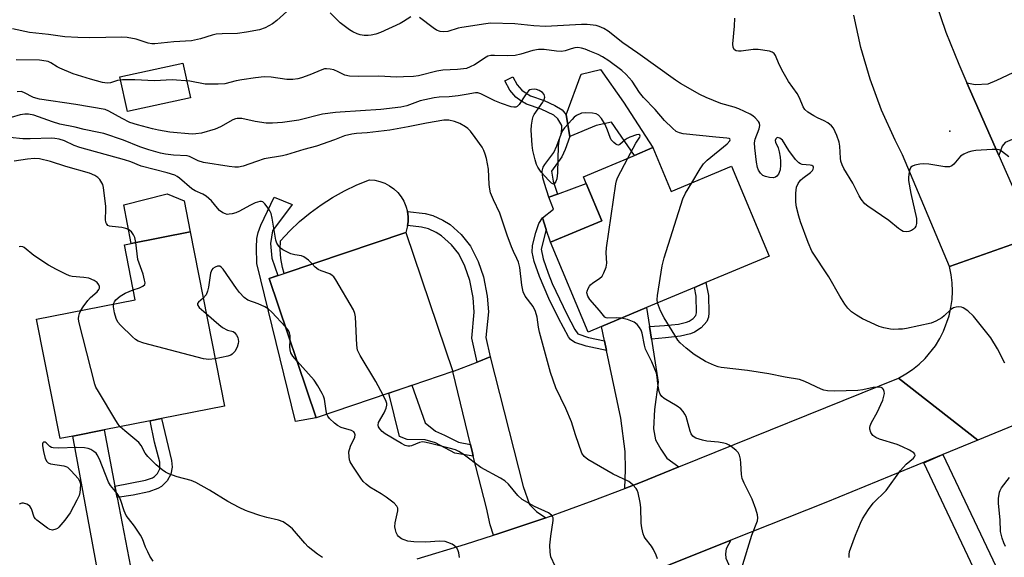
# Model space of a CAD drawing. Units: inches. Extents: x 1273760 to 1279760, y 481453 to 485454.
# Drawn here: x 1274075 to 1274359, y 482073 to 482228 of the extents above; entities that cross this region are included whole.
import ezdxf

# ---------------------------------------------------------------- set-up
doc = ezdxf.new("R2010")
doc.units = ezdxf.units.IN
doc.header["$MEASUREMENT"] = 0
for name, color, linetype in [('BLDG-Footprint', 5, 'Continuous'), ('CNTRL-Horizontal and Vertical Point', 7, 'Continuous'), ('CULTRL-Pad', 6, 'Continuous'), ('TRANS-Driveway', 251, 'Continuous'), ('TRANS-Non Street Sidewalk', 7, 'Continuous'), ('TRANS-Road', 130, 'Continuous'), ('Undefined', 1, 'Continuous')]:
    doc.layers.add(name, color=color, linetype=linetype)

msp = doc.modelspace()

# ---------------------------------------------------------------- linework, layer by layer
at = {"layer": 'BLDG-Footprint'}
for points, elevation in [([(1274257.27, 482191.35), (1274262.58, 482178.71), (1274279.93, 482186), (1274290.82, 482160.06), (1274272.6, 482152.41), (1274269.25, 482151), (1274255.47, 482145.21), (1274242.48, 482139.76), (1274238.57, 482138.12), (1274227.69, 482164.03), (1274242.54, 482170.26), (1274238.04, 482180.98), (1274237.22, 482182.93), (1274251.94, 482189.11)], 288.87), ([(1274089.87, 482108.12), (1274086.22, 482107.4), (1274079.45, 482141.87), (1274107.91, 482147.46), (1274104.79, 482163.34), (1274106.78, 482163.73), (1274123.75, 482167.07), (1274133.64, 482116.71), (1274115.46, 482113.14), (1274112.18, 482112.5), (1274098.9, 482109.89)], 280.81), ([(1274181.06, 482120.49), (1274160.11, 482113.42), (1274146.56, 482153.58), (1274150.91, 482155.05), (1274185.99, 482166.89), (1274199.54, 482126.73), (1274187.76, 482122.75)], 283.38)]:
    msp.add_lwpolyline(points, close=True, dxfattribs=dict(at, elevation=elevation))
at = {"layer": 'CNTRL-Horizontal and Vertical Point'}
msp.add_point((1274342.95, 482196.11, 295), dxfattribs=at)
at = {"layer": 'CULTRL-Pad'}
for points in [[(1274123.84, 482205.68), (1274105.69, 482201.74), (1274103.5, 482211.79), (1274121.66, 482215.74)], [(1274248.8, 482204.49), (1274257.27, 482191.35), (1274251.94, 482189.11), (1274245.38, 482198.71), (1274240.89, 482197.75), (1274233.33, 482194.56), (1274232.29, 482200.84), (1274236.59, 482212.57), (1274242.2, 482213.85)], [(1274185.99, 482166.89), (1274150.9, 482155.05), (1274150.42, 482156.8), (1274149.97, 482159.33), (1274149.76, 482161.91), (1274149.79, 482164.48), (1274152.49, 482167.34), (1274155.35, 482170.03), (1274158.38, 482172.54), (1274161.55, 482174.85), (1274164.86, 482176.97), (1274168.29, 482178.88), (1274171.83, 482180.58), (1274175.47, 482182.07), (1274177.01, 482181.94), (1274178.51, 482181.6), (1274179.95, 482181.07), (1274181.31, 482180.34), (1274182.56, 482179.44), (1274183.67, 482178.38), (1274184.63, 482177.18), (1274185.42, 482175.86), (1274186.02, 482174.44), (1274186.43, 482172.96), (1274186.63, 482171.43), (1274186.62, 482169.9), (1274186.48, 482168.9), (1274186.41, 482168.37)], [(1274242.54, 482170.26), (1274227.69, 482164.03), (1274226.5, 482167.7), (1274225.41, 482171.07), (1274228.6, 482173.6), (1274227.21, 482177.04), (1274229.74, 482177.96), (1274238.04, 482180.98)], [(1274123.75, 482167.07), (1274106.78, 482163.73), (1274104.6, 482174.82), (1274117.09, 482178), (1274122, 482175.98)]]:
    msp.add_lwpolyline(points, close=True, dxfattribs=at)
at = {"layer": 'TRANS-Driveway'}
for points in [[(1274398.1, 482209.6), (1274395.24, 482208.38), (1274358.97, 482192.82), (1274358.06, 482191.73), (1274357.13, 482189.07), (1274347.89, 482210.09), (1274350.26, 482209.61), (1274353.98, 482209.78), (1274356.56, 482210.86), (1274372.44, 482218.33), (1274375.85, 482219.93), (1274393.42, 482228.18), (1274400.84, 482210.76)], [(1274256.3, 482139.77), (1274256.87, 482136.05), (1274258.78, 482123.63), (1274257.72, 482115.77), (1274257.48, 482110.2), (1274258.06, 482107.01), (1274259.53, 482104.34), (1274261.27, 482101.76), (1274264.79, 482099.24), (1274253.7, 482094.76), (1274249.17, 482093), (1274249.39, 482098.49), (1274249.32, 482103.7), (1274247.98, 482113.28), (1274243.93, 482132.78), (1274243.35, 482135.61), (1274242.48, 482139.76), (1274255.47, 482145.21)], [(1274226.36, 482084.53), (1274217.14, 482081.4), (1274212.52, 482079.87), (1274211.3, 482079.48), (1274210.31, 482082.54), (1274209.26, 482087.42), (1274205.45, 482102.34), (1274205.22, 482103.25), (1274204.62, 482105.72), (1274199.54, 482126.73), (1274206.55, 482129.48), (1274210.35, 482130.97), (1274219.87, 482093.54), (1274221.67, 482088.38), (1274223.67, 482086.34)], [(1274102.04, 482093.66), (1274102.68, 482090.36), (1274108.48, 482060.38), (1274109.71, 482056.86), (1274110.85, 482054.9), (1274103.63, 482053.64), (1274098.8, 482052.83), (1274099.19, 482055.63), (1274098.55, 482061.09), (1274089.87, 482108.12), (1274098.9, 482109.89)], [(1274292.58, 482040.88), (1274293.78, 482038.2), (1274298.89, 482026.8), (1274289.31, 482023.43), (1274290.89, 482018.92), (1274285.66, 482017.08), (1274282.93, 482016.12), (1274274.17, 482038.33), (1274265.47, 482065.75), (1274264.43, 482067.71), (1274263.38, 482068.96), (1274260.35, 482070.29), (1274279.78, 482078.05), (1274278.4, 482075.61), (1274278.2, 482074.11), (1274278.28, 482072.87)]]:
    msp.add_lwpolyline(points, close=True, dxfattribs=at)
at = {"layer": 'TRANS-Non Street Sidewalk'}
for points in [[(1274229.74, 482177.96), (1274227.21, 482177.04), (1274225.96, 482180.99), (1274225.55, 482182.62), (1274225.33, 482184.59), (1274225.61, 482185.76), (1274226.06, 482186.52), (1274228.66, 482189.97), (1274229.57, 482191.89), (1274230.77, 482195.22), (1274231.04, 482196.72), (1274230.96, 482197.71), (1274229.87, 482199.7), (1274228.71, 482200.69), (1274225, 482202.44), (1274220.78, 482203.92), (1274219.22, 482204.83), (1274217.69, 482205.96), (1274216.01, 482207.89), (1274214.53, 482210.62), (1274216.89, 482211.82), (1274218.16, 482209.43), (1274219.44, 482207.96), (1274220.67, 482207.04), (1274221.95, 482206.3), (1274225.92, 482204.92), (1274229.01, 482203.54), (1274231.13, 482202.21), (1274232.29, 482200.84), (1274233.33, 482194.56), (1274232, 482190.85), (1274230.96, 482188.66), (1274227.99, 482184.52), (1274228.51, 482181.71)], [(1274160.11, 482113.42), (1274154.11, 482112.28), (1274142.96, 482157.91), (1274142.89, 482162.55), (1274143.01, 482165.15), (1274143.36, 482166.86), (1274144.14, 482169), (1274147.96, 482177.1), (1274153.21, 482174.96), (1274147.5, 482167.36), (1274146.95, 482163.68), (1274147.32, 482159.46), (1274149.05, 482154.42), (1274146.56, 482153.58)], [(1274210.35, 482130.97), (1274206.55, 482129.48), (1274205.01, 482136.38), (1274205.75, 482143.85), (1274205.41, 482148.09), (1274204.5, 482153), (1274203.03, 482157.11), (1274201.24, 482160.68), (1274199.13, 482163.3), (1274196.31, 482165.9), (1274194.79, 482166.83), (1274192.51, 482167.93), (1274190.54, 482168.44), (1274186.48, 482168.9), (1274186.62, 482169.9), (1274186.63, 482171.43), (1274186.43, 482172.96), (1274191.58, 482172.36), (1274193.8, 482171.8), (1274196.67, 482170.43), (1274198.79, 482169.14), (1274201.96, 482166.24), (1274204.67, 482162.92), (1274206.88, 482158.45), (1274208.42, 482154.08), (1274209.45, 482148.49), (1274209.8, 482143.93), (1274209.1, 482136.56)], [(1274243.35, 482135.61), (1274243.93, 482132.78), (1274238.06, 482134.03), (1274234.73, 482135.11), (1274233.49, 482135.99), (1274232.9, 482136.79), (1274230.06, 482142.11), (1274227.28, 482147.83), (1274224.56, 482154.15), (1274223.02, 482158.53), (1274222.47, 482161.17), (1274222.55, 482163.12), (1274223.47, 482166.86), (1274224.36, 482169.48), (1274225.41, 482171.07), (1274226.5, 482167.7), (1274225.07, 482162.02), (1274225.57, 482159.23), (1274227.02, 482155.12), (1274228.23, 482152.19), (1274232.4, 482143.34), (1274234.76, 482138.88), (1274235.59, 482137.66), (1274238.68, 482136.6)], [(1274256.87, 482136.05), (1274256.3, 482139.77), (1274260.67, 482140.02), (1274264.63, 482140.43), (1274266.99, 482140.99), (1274267.74, 482141.28), (1274268.88, 482142.06), (1274269.68, 482142.94), (1274269.84, 482143.7), (1274269.74, 482148.45), (1274269.25, 482151), (1274272.6, 482152.41), (1274273.31, 482148.69), (1274273.42, 482143.64), (1274273.3, 482142.46), (1274272.84, 482141.19), (1274271.21, 482139.35), (1274269.32, 482138.06), (1274268.13, 482137.59), (1274265.24, 482136.91), (1274260.92, 482136.45)], [(1274204.62, 482105.72), (1274205.22, 482103.25), (1274205.45, 482102.34), (1274200.15, 482103.14), (1274194.51, 482106.15), (1274191.58, 482106.99), (1274186.41, 482107.15), (1274184.19, 482107.99), (1274181.06, 482120.49), (1274187.76, 482122.76), (1274191.53, 482111.96), (1274194.55, 482109.49), (1274197.11, 482108.4), (1274201.14, 482106.33)], [(1274102.68, 482090.36), (1274102.04, 482093.66), (1274110.89, 482095.37), (1274112.88, 482096.08), (1274113.5, 482096.43), (1274114.34, 482097.29), (1274115.03, 482098.68), (1274114.97, 482100.6), (1274113.51, 482106.37), (1274112.18, 482112.5), (1274115.46, 482113.14), (1274118.42, 482101.03), (1274118.53, 482099.11), (1274118.22, 482097.16), (1274117.12, 482095.21), (1274115.5, 482093.58), (1274114.39, 482092.96), (1274111.85, 482092.04), (1274107.32, 482091.06)]]:
    msp.add_lwpolyline(points, close=True, dxfattribs=at)
msp.add_polyline3d([(1274435.31, 481912.97, 0), (1274416.34, 481935.08, 0), (1274401.48, 481959.06, 0), (1274361.64, 482045.1, 0), (1274335.41, 482100.37, 0), (1274340.9, 482102.8, 0), (1274367.07, 482047.64, 0), (1274406.73, 481961.98, 0), (1274421.06, 481938.8, 0), (1274439.28, 481917.5, 0)], dxfattribs=at)
at = {"layer": 'TRANS-Road'}
for points in [[(1274338.64, 482234.11), (1274341.84, 482224.67), (1274345.55, 482215.42), (1274347.89, 482210.09), (1274357.13, 482189.07), (1274367.39, 482165.74), (1274342.83, 482157.03), (1274329.33, 482189.28), (1274327.16, 482193.51), (1274323.27, 482202.19), (1274319.98, 482211.12), (1274317.31, 482220.25), (1274315.28, 482229.54)], [(1274398.77, 482126.56), (1274351.04, 482106.96), (1274328.14, 482124.87), (1274330.23, 482126.03), (1274332.21, 482127.36), (1274334.07, 482128.85), (1274335.8, 482130.5), (1274338.81, 482134.2), (1274340.07, 482136.23), (1274341.15, 482138.36), (1274342.76, 482142.85), (1274343.28, 482145.18), (1274343.59, 482147.55), (1274343.7, 482149.94), (1274343.61, 482152.32), (1274343.32, 482154.69), (1274342.83, 482157.03), (1274367.39, 482165.74)], [(1274189.26, 482072.72), (1274203.25, 482076.9), (1274211.3, 482079.48), (1274212.52, 482079.87), (1274217.14, 482081.4), (1274226.36, 482084.53), (1274240.08, 482089.5), (1274249.17, 482093), (1274253.7, 482094.76), (1274264.79, 482099.24), (1274328.14, 482124.87), (1274351.04, 482106.96), (1274340.9, 482102.8), (1274307.14, 482088.97), (1274279.78, 482078.05), (1274260.35, 482070.29)]]:
    msp.add_lwpolyline(points, dxfattribs=at)
at = {"layer": 'Undefined'}
for points, elevation in [([(1274151.66, 482230.65), (1274148.79, 482228), (1274147.54, 482227.05), (1274145.42, 482225.9), (1274143.8, 482225.36), (1274140.01, 482224.64), (1274137.39, 482224.25), (1274132.99, 482224.18), (1274131.25, 482224.05), (1274130.11, 482223.79), (1274126.75, 482222.75), (1274124.15, 482222.19), (1274119.07, 482221.89), (1274113.54, 482221.3), (1274112.69, 482221.31), (1274111.62, 482221.47), (1274108.17, 482222.62), (1274105.57, 482223.14), (1274104.08, 482223.18), (1274094.78, 482223.02), (1274091.35, 482223.12), (1274087.62, 482223.34), (1274082.91, 482224.04), (1274077.36, 482224.59), (1274072.5, 482225.68)], 292), ([(1274187.45, 482229.14), (1274185.35, 482227.73), (1274184.31, 482227.17), (1274178.66, 482224.6), (1274177.33, 482224.13), (1274175.99, 482223.8), (1274175.13, 482223.71), (1274173.95, 482223.74), (1274172.79, 482223.91), (1274171.99, 482224.16), (1274170.72, 482224.75), (1274169.74, 482225.35), (1274167.08, 482227.36), (1274164.12, 482230.22)], 292), ([(1274358.82, 482129.15), (1274356.76, 482133.26), (1274354.79, 482136.46), (1274349.82, 482142.72), (1274348.15, 482144.23), (1274346.79, 482145.15), (1274346.3, 482145.32), (1274345.55, 482145.4), (1274344.78, 482145.34), (1274344.05, 482145.1), (1274343.16, 482144.5), (1274341.32, 482142.79), (1274340.64, 482142.28), (1274338.9, 482141.28), (1274337.58, 482140.72), (1274330.48, 482139.19), (1274329.33, 482139), (1274328.16, 482138.92), (1274326.7, 482138.91), (1274325.86, 482138.99), (1274323.94, 482139.35), (1274322.6, 482139.74), (1274317.75, 482141.94), (1274316.01, 482142.98), (1274314.61, 482143.97), (1274313.49, 482145.06), (1274312.64, 482146.22), (1274311.24, 482148.49), (1274308.08, 482154.02), (1274303.17, 482161.47), (1274302.04, 482163.96), (1274299.86, 482169.92), (1274299.35, 482171.56), (1274298.76, 482174.16), (1274298.52, 482175.61), (1274298.54, 482178.25), (1274298.74, 482179.97), (1274299.2, 482181.02), (1274299.91, 482181.96), (1274300.56, 482182.56), (1274302.74, 482184.15), (1274303.3, 482184.73), (1274303.54, 482185.12), (1274303.65, 482185.51), (1274303.59, 482185.87), (1274303.47, 482186.02), (1274303.18, 482186.2), (1274302.69, 482186.32), (1274300.38, 482186.49), (1274299.86, 482186.65), (1274299.42, 482186.94), (1274298.47, 482187.97), (1274296.53, 482190.53), (1274294.65, 482193.5), (1274293.93, 482194.08), (1274293.54, 482194.22), (1274293.17, 482194.23), (1274292.72, 482193.91), (1274292.54, 482193.38), (1274292.66, 482192.94), (1274293.47, 482191.27), (1274293.75, 482190.12), (1274293.98, 482188.64), (1274294.09, 482187.45), (1274294.09, 482186.33), (1274293.96, 482184.95), (1274293.76, 482184.17), (1274293.53, 482183.72), (1274293.06, 482183.14), (1274292.68, 482182.85), (1274291.97, 482182.63), (1274290.89, 482182.69), (1274289.78, 482183.01), (1274289.02, 482183.32), (1274288.3, 482184), (1274287.73, 482184.88), (1274287.42, 482185.64), (1274287.16, 482187.11), (1274286.67, 482191.29), (1274286.61, 482192.77), (1274286.82, 482193.81), (1274287.94, 482196.75), (1274288.11, 482197.78), (1274288, 482198.45), (1274287.78, 482198.91), (1274286.82, 482199.98), (1274286.13, 482200.56), (1274285.37, 482201.03), (1274282.11, 482202.55), (1274280.73, 482203.02), (1274276.87, 482204.06), (1274272.66, 482205.8), (1274270.86, 482206.72), (1274265.28, 482209.82), (1274263.79, 482210.81), (1274252.91, 482218.6), (1274248.58, 482221.55), (1274244.38, 482224.99), (1274243.14, 482225.76), (1274241.77, 482226.31), (1274240.92, 482226.56), (1274238.3, 482226.91), (1274236.65, 482226.9), (1274226.3, 482226.31), (1274222.88, 482226.51), (1274217.41, 482227.05), (1274210.43, 482227.24), (1274209.08, 482227.12), (1274202.18, 482226.03), (1274201.12, 482225.78), (1274198.08, 482224.83), (1274196.97, 482224.73), (1274195.88, 482224.88), (1274194.84, 482225.25), (1274193.88, 482225.88), (1274189.97, 482228.9)], 292), ([(1274359.97, 482188.72), (1274357.9, 482190.35), (1274357.2, 482190.69), (1274356.66, 482190.79), (1274355.21, 482190.8), (1274350.47, 482190.52), (1274349.31, 482190.36), (1274348.25, 482190.03), (1274346.99, 482189.5), (1274346.08, 482188.93), (1274344.13, 482186.56), (1274343.56, 482186.08), (1274342.89, 482185.8), (1274341.52, 482185.83), (1274336.93, 482186.54), (1274335.49, 482186.66), (1274334.32, 482186.56), (1274332.9, 482186.29), (1274332.14, 482186.03), (1274331.73, 482185.75), (1274331.38, 482185.08), (1274331.19, 482184.26), (1274331.02, 482182.8), (1274331.03, 482181.91), (1274331.69, 482178.14), (1274333.32, 482170.86), (1274333.38, 482170.3), (1274333.33, 482169.46), (1274333.13, 482168.67), (1274332.88, 482168.21), (1274332.52, 482167.86), (1274331.86, 482167.46), (1274331.12, 482167.17), (1274330.33, 482167.06), (1274329.53, 482167.19), (1274329.03, 482167.4), (1274328.12, 482168.02), (1274325.39, 482170.29), (1274319.3, 482174.43), (1274318.46, 482175.18), (1274317.41, 482176.46), (1274316.81, 482177.45), (1274314.94, 482181.14), (1274312.37, 482185.33), (1274311.88, 482186.34), (1274311.54, 482187.42), (1274311.38, 482188.27), (1274311.18, 482191.8), (1274311.02, 482192.96), (1274310.35, 482194.86), (1274309.37, 482196.94), (1274308.86, 482197.61), (1274307.73, 482198.5), (1274306.72, 482199.1), (1274304.76, 482199.94), (1274303.72, 482200.5), (1274301.97, 482201.61), (1274301.11, 482202.37), (1274300.67, 482203.08), (1274299.54, 482205.74), (1274298.89, 482206.96), (1274296.45, 482210.44), (1274294.89, 482213.1), (1274293.76, 482215.38), (1274292.66, 482217.96), (1274292.28, 482218.52), (1274291.74, 482218.91), (1274290.94, 482219.17), (1274287.69, 482219.64), (1274286.22, 482219.65), (1274282.78, 482219.18), (1274281.97, 482219.14), (1274281.29, 482219.26), (1274280.82, 482219.59), (1274280.48, 482220.22), (1274280.35, 482221.32), (1274280.83, 482226.38), (1274280.89, 482228.73)], 294), ([(1274268.49, 482181.19), (1274270.9, 482185.25), (1274271.89, 482186.69), (1274272.95, 482187.69), (1274278.74, 482192.4), (1274279.47, 482193.29), (1274279.56, 482193.62), (1274279.47, 482193.87), (1274279.24, 482194.01), (1274278.63, 482194.12), (1274275.42, 482194.33), (1274266.04, 482195.35), (1274264.95, 482195.58), (1274264.03, 482196), (1274262.92, 482196.92), (1274260.62, 482199.17), (1274257.91, 482202.31), (1274254.58, 482205.84), (1274253.45, 482207.28), (1274251.25, 482210.54), (1274249.53, 482212.41), (1274248.33, 482213.59), (1274244.58, 482216.43), (1274242.7, 482217.58), (1274241.47, 482218.21), (1274239.1, 482219.23), (1274237.77, 482219.75), (1274236.68, 482220.05), (1274235.58, 482220.2), (1274234.78, 482220.14), (1274233.74, 482219.88), (1274231.97, 482219.27), (1274230.91, 482219.13), (1274229.51, 482219.22), (1274225.86, 482219.69), (1274224.27, 482219.7), (1274222.64, 482219.42), (1274219.15, 482218.28), (1274217.58, 482217.94), (1274215.27, 482217.81), (1274211.53, 482217.95), (1274210.48, 482217.9), (1274209.67, 482217.71), (1274209.16, 482217.5), (1274205.82, 482215.28), (1274204.56, 482214.62), (1274203.49, 482214.23), (1274200.88, 482213.93), (1274196.67, 482213.71), (1274194.95, 482213.38), (1274189.66, 482212.07), (1274188.24, 482211.9), (1274185.36, 482211.74), (1274183.34, 482211.71), (1274178.22, 482211.96), (1274172.3, 482211.87), (1274169.7, 482211.95), (1274168.43, 482212.24), (1274166.48, 482213.26), (1274165.19, 482213.76), (1274164.12, 482214.03), (1274163.08, 482214.11), (1274162.56, 482214.06), (1274161.74, 482213.84), (1274158.27, 482212.34), (1274155.88, 482211.46), (1274154.79, 482211.16), (1274153.37, 482210.98), (1274151.66, 482210.97), (1274147.13, 482211.65), (1274145.16, 482211.75), (1274142.66, 482211.49), (1274138.65, 482210.9), (1274137, 482210.58), (1274133.79, 482209.8), (1274131.82, 482209.62), (1274128.06, 482209.68), (1274123.64, 482210.56), (1274118.6, 482210.95), (1274113.48, 482210.65), (1274107.78, 482210.95), (1274104.23, 482210.89), (1274102.77, 482210.72), (1274100.81, 482210.09), (1274099.84, 482209.94), (1274098.51, 482210.14), (1274095.03, 482211.06), (1274090, 482212.69), (1274086.13, 482214.24), (1274085.34, 482214.65), (1274083.54, 482215.83), (1274082.77, 482216.18), (1274082.25, 482216.32), (1274080.33, 482216.55), (1274073.54, 482216.69)], 290), ([(1274250.03, 482188.31), (1274252.35, 482192.66), (1274253.48, 482194.38), (1274253.58, 482194.68), (1274253.48, 482194.94), (1274253.22, 482195.1), (1274252.55, 482195.07), (1274250.66, 482194.4), (1274249.86, 482194), (1274249.27, 482193.61), (1274247.78, 482192.24), (1274247.39, 482192.08), (1274246.99, 482192.13), (1274246.58, 482192.33), (1274245.97, 482192.79), (1274245.27, 482193.56), (1274244.93, 482194.29), (1274244.19, 482196.43), (1274243.5, 482198.03), (1274242.49, 482199.73), (1274241.62, 482200.75), (1274240.92, 482201.11), (1274239.81, 482201.31), (1274237.78, 482201.44), (1274236.69, 482201.28), (1274235.25, 482200.58), (1274234.59, 482200.11), (1274233.94, 482199.51), (1274231.77, 482197.08), (1274231.29, 482196.38), (1274230.77, 482195.41), (1274230.27, 482193.84), (1274229.94, 482191.91), (1274229.75, 482184.12), (1274229.59, 482182.33), (1274229.31, 482181.56), (1274228.89, 482180.99), (1274228.56, 482180.83), (1274228.01, 482181.07), (1274227.23, 482181.83), (1274225.08, 482184.31), (1274224.04, 482185.72), (1274223.7, 482186.48), (1274223.27, 482187.82), (1274222.61, 482190.48), (1274222.41, 482192.08), (1274222.2, 482196.37), (1274222.25, 482197.81), (1274222.51, 482199.52), (1274222.75, 482200.34), (1274222.99, 482200.87), (1274225.53, 482204.51), (1274225.91, 482205.21), (1274226.08, 482205.93), (1274225.91, 482206.66), (1274225.41, 482207.26), (1274224.49, 482207.83), (1274223.73, 482208.11), (1274223.22, 482208.2), (1274222.23, 482208.16), (1274221.79, 482208.01), (1274221.37, 482207.7), (1274220.49, 482206.6), (1274218.67, 482203.75), (1274218.15, 482203.21), (1274217.7, 482203.01), (1274217.2, 482203), (1274216.38, 482203.17), (1274213.58, 482204.11), (1274211.71, 482204.89), (1274207.6, 482206.9), (1274206.81, 482207.17), (1274206.05, 482207.21), (1274203.43, 482206.66), (1274201.1, 482206.26), (1274198.51, 482206.03), (1274195.59, 482205.92), (1274194.14, 482205.73), (1274190.14, 482204.82), (1274186.32, 482203.46), (1274184.53, 482203.05), (1274178.78, 482202.33), (1274167.08, 482201.63), (1274165.67, 482201.48), (1274161.95, 482200.97), (1274155.09, 482199.3), (1274150.44, 482198.59), (1274147.47, 482198.4), (1274145.69, 482198.43), (1274142.47, 482198.86), (1274138.71, 482199.71), (1274137.85, 482199.8), (1274137.33, 482199.76), (1274136.82, 482199.65), (1274136.1, 482199.37), (1274132.48, 482197.34), (1274130.93, 482196.65), (1274127.05, 482195.57), (1274125.41, 482195.31), (1274124.33, 482195.27), (1274117.85, 482195.85), (1274114.63, 482196.38), (1274112.89, 482196.76), (1274108.58, 482197.91), (1274106.34, 482198.64), (1274104.1, 482199.72), (1274100.34, 482201.88), (1274099.22, 482202.33), (1274090.76, 482203.77), (1274080.28, 482205.37), (1274078.6, 482205.84), (1274075.77, 482207.25), (1274074.99, 482207.51), (1274073.88, 482207.5)], 288), ([(1274258.64, 482072.7), (1274258.27, 482073.78), (1274257.46, 482075.38), (1274256.83, 482076.37), (1274255.08, 482078.62), (1274254.8, 482079.1), (1274254.51, 482079.9), (1274254.13, 482081.6), (1274253.91, 482083.03), (1274253.79, 482087.52), (1274253.63, 482088.96), (1274253.05, 482091.75), (1274252.75, 482092.53), (1274252.44, 482093.01), (1274251.47, 482094.09), (1274250.34, 482095), (1274245.77, 482097.17), (1274238.46, 482101.38), (1274237.4, 482102.23), (1274236.81, 482103.17), (1274234.95, 482108.44), (1274233.78, 482112.27), (1274232.12, 482116.08), (1274229.31, 482122.08), (1274227.73, 482126.44), (1274224.59, 482138.14), (1274224.29, 482139.57), (1274223.87, 482142.43), (1274223.4, 482144.03), (1274222.69, 482145.53), (1274220.47, 482148.48), (1274219.86, 482149.69), (1274219.46, 482151.63), (1274218.86, 482156.76), (1274218.48, 482158.34), (1274218.05, 482159.37), (1274217.01, 482161.41), (1274216.46, 482162.75), (1274215.25, 482166.08), (1274213.15, 482172.41), (1274211.25, 482176.27), (1274210.45, 482178.34), (1274210.19, 482179.4), (1274210.01, 482180.75), (1274209.8, 482185.11), (1274209.26, 482188.23), (1274208.92, 482189.49), (1274208.5, 482190.51), (1274207.97, 482191.48), (1274206.01, 482194.32), (1274204.63, 482196.09), (1274203.88, 482196.86), (1274203.25, 482197.38), (1274201.55, 482198.35), (1274200.06, 482198.91), (1274198.43, 482199.23), (1274197, 482199.28), (1274191.93, 482198.45), (1274186.66, 482197.37), (1274181.34, 482196.38), (1274174.88, 482195.62), (1274171.79, 482195.45), (1274170.42, 482195.27), (1274168.28, 482194.76), (1274165.42, 482193.56), (1274160.2, 482191.76), (1274156.53, 482190.8), (1274151.53, 482189.28), (1274150.39, 482189.01), (1274145.16, 482188.09), (1274142.89, 482187.38), (1274139.07, 482185.96), (1274137.72, 482185.71), (1274136.66, 482185.7), (1274135.02, 482185.88), (1274127.63, 482187.06), (1274126.1, 482187.56), (1274123.59, 482188.76), (1274122.89, 482188.97), (1274118.99, 482189.19), (1274116.66, 482189.51), (1274115.23, 482189.8), (1274111.87, 482190.75), (1274109.24, 482191.59), (1274104.5, 482193.52), (1274098.84, 482195.39), (1274097.42, 482195.75), (1274093.17, 482196.57), (1274090.61, 482197.23), (1274086.17, 482198.14), (1274084.05, 482198.79), (1274078.66, 482200.68), (1274077.09, 482201.03), (1274076.05, 482201.03), (1274074.73, 482200.82), (1274069.5, 482199.24)], 286), ([(1274158.98, 482157.77), (1274157.92, 482158.89), (1274156.58, 482159.83), (1274155.88, 482160.1), (1274153.92, 482160.38), (1274152.85, 482160.71), (1274150.52, 482161.88), (1274149.83, 482162.38), (1274149.31, 482162.94), (1274148.78, 482163.82), (1274148.52, 482164.65), (1274147.45, 482171.01), (1274147.12, 482172.35), (1274146.77, 482173.11), (1274145.99, 482174.31), (1274145.29, 482175.18), (1274144.69, 482175.67), (1274144.32, 482175.8), (1274143.88, 482175.81), (1274142.56, 482175.41), (1274140.97, 482174.67), (1274138.01, 482173), (1274136.98, 482172.54), (1274135.85, 482172.25), (1274135, 482172.11), (1274134.44, 482172.1), (1274133.91, 482172.2), (1274133.15, 482172.55), (1274132.22, 482173.22), (1274131.61, 482173.85), (1274129.88, 482175.95), (1274128.35, 482177.32), (1274127.4, 482177.93), (1274125.17, 482178.9), (1274124.2, 482179.44), (1274120.66, 482182.56), (1274120.02, 482183.03), (1274119.38, 482183.38), (1274117.09, 482184.12), (1274109.61, 482186.03), (1274106.6, 482187.24), (1274104.77, 482187.85), (1274091.94, 482191.37), (1274090.31, 482191.93), (1274087.5, 482193.3), (1274085.97, 482193.77), (1274084.7, 482194.02), (1274083.85, 482194.07), (1274077.58, 482193.86), (1274075.46, 482193.87), (1274071.71, 482194.28)], 284), ([(1274108.05, 482163.98), (1274107.77, 482165.41), (1274107.45, 482166.17), (1274106.81, 482167.02), (1274105.99, 482167.7), (1274105.22, 482168.03), (1274104.09, 482168.3), (1274101.25, 482168.56), (1274100.46, 482168.7), (1274100.02, 482168.91), (1274099.59, 482169.41), (1274099.42, 482169.84), (1274099.32, 482170.65), (1274099.46, 482173.52), (1274099.43, 482174.39), (1274098.79, 482179.86), (1274098.56, 482180.68), (1274098.32, 482181.18), (1274097.69, 482182.12), (1274097.13, 482182.74), (1274096.23, 482183.33), (1274094.72, 482183.94), (1274087.85, 482185.91), (1274083.46, 482187.31), (1274080.26, 482188.07), (1274078.81, 482188.21), (1274076.81, 482188.06), (1274073, 482187.45)], 282), ([(1274248.16, 482142.15), (1274246.91, 482142.24), (1274244.25, 482142.16), (1274243.79, 482142.24), (1274243.42, 482142.44), (1274241.9, 482144.31), (1274239.05, 482147.56), (1274238.51, 482148.49), (1274238.26, 482149.45), (1274238.32, 482149.95), (1274238.59, 482150.69), (1274238.98, 482151.38), (1274239.31, 482151.8), (1274239.94, 482152.33), (1274241.83, 482153.54), (1274242.62, 482154.28), (1274243.16, 482155.25), (1274243.77, 482156.84), (1274243.94, 482157.98), (1274243.82, 482160.96), (1274243.92, 482162.44), (1274246.54, 482180.92), (1274246.75, 482181.77), (1274247.08, 482182.59), (1274250.03, 482188.31)], 288), ([(1274258.65, 482146.55), (1274258.5, 482147.56), (1274258.59, 482148.72), (1274260, 482157.2), (1274260.49, 482159.52), (1274265.95, 482176.6), (1274266.71, 482178.19), (1274268.49, 482181.19)], 290), ([(1274092.21, 482144.38), (1274092.84, 482145.45), (1274094.19, 482147.24), (1274095, 482148.06), (1274096.91, 482149.78), (1274097.39, 482150.39), (1274097.56, 482150.83), (1274097.58, 482151.27), (1274097.41, 482151.74), (1274096.91, 482152.39), (1274096.04, 482153.05), (1274094.54, 482153.64), (1274093.1, 482153.88), (1274089.75, 482154.18), (1274088.93, 482154.38), (1274087.84, 482154.82), (1274085.19, 482156.14), (1274082.87, 482157.44), (1274078.68, 482160.26), (1274075.91, 482162.5), (1274075.44, 482162.75), (1274074.79, 482162.83), (1274074.38, 482162.72)], 280), ([(1274107.36, 482150.27), (1274109.14, 482150.93), (1274110.13, 482151.4), (1274110.64, 482151.88), (1274110.73, 482152.32), (1274110.63, 482153.12), (1274110.16, 482154.83), (1274108.69, 482159.03), (1274108.05, 482163.98)], 282), ([(1274151.27, 482139.63), (1274147.32, 482143.87), (1274146.28, 482144.79), (1274145.27, 482145.39), (1274143.42, 482146.31), (1274140.43, 482147.36), (1274139.39, 482148.12), (1274138.01, 482149.55), (1274137.09, 482150.66), (1274133.31, 482156.32), (1274132.75, 482156.89), (1274132.35, 482157.11), (1274131.66, 482157.12), (1274130.95, 482156.89), (1274130.32, 482156.51), (1274130.01, 482156.13), (1274129.67, 482155.1), (1274129.07, 482151.05), (1274128.81, 482149.93), (1274128.33, 482148.91), (1274127.51, 482147.91)], 282), ([(1274179.41, 482119.94), (1274177.33, 482123.88), (1274172.86, 482131.35), (1274172.09, 482132.94), (1274171.87, 482134.36), (1274171.48, 482142.54), (1274171.31, 482143.48), (1274170.86, 482144.54), (1274165.82, 482153.16), (1274165.17, 482154.1), (1274164.78, 482154.49), (1274164.04, 482154.91), (1274161.53, 482155.8), (1274160.73, 482156.18), (1274159.85, 482156.88), (1274158.98, 482157.77)], 284), ([(1274101.67, 482146.23), (1274101.88, 482146.85), (1274102.28, 482147.46), (1274103.53, 482148.51), (1274105, 482149.35), (1274107.36, 482150.27)], 282), ([(1274130.94, 482130.43), (1274129.1, 482130.19), (1274127.65, 482130.36), (1274110.35, 482134.89), (1274108.71, 482135.49), (1274108, 482136), (1274107.12, 482136.79), (1274103.69, 482140.12), (1274102.92, 482141.01), (1274102.43, 482142.02), (1274101.96, 482143.7), (1274101.63, 482145.39), (1274101.67, 482146.23)], 282), ([(1274127.51, 482147.91), (1274126.13, 482146.71), (1274125.86, 482146.35), (1274125.84, 482145.99), (1274126.39, 482145.24), (1274128.38, 482143.47)], 282), ([(1274313.92, 482073.07), (1274313.91, 482073.95), (1274314.01, 482074.79), (1274315.7, 482079.5), (1274317.14, 482082.97), (1274317.78, 482084.26), (1274319.53, 482086.92), (1274320.88, 482088.79), (1274324.56, 482092.38), (1274328.76, 482098.2), (1274330.4, 482099.97), (1274332.48, 482101.72), (1274332.78, 482102.09), (1274332.94, 482102.48), (1274332.85, 482102.89), (1274332.58, 482103.24), (1274331.31, 482104.02), (1274329.34, 482104.99), (1274327.79, 482105.64), (1274322.71, 482107.24), (1274321.63, 482107.66), (1274320.75, 482108.26), (1274320.16, 482109.12), (1274319.83, 482110.09), (1274319.83, 482110.59), (1274319.95, 482111.07), (1274320.36, 482112.03), (1274321.99, 482114.93), (1274323.58, 482118.46), (1274323.95, 482119.59), (1274324.08, 482120.43), (1274324.04, 482120.93), (1274323.81, 482121.6), (1274323.54, 482121.94), (1274323.14, 482122.14), (1274322.67, 482122.23), (1274321.89, 482122.26), (1274320.81, 482122.1), (1274317.87, 482121.43), (1274316.39, 482121.23), (1274309.68, 482121.06), (1274307.69, 482121.18), (1274306.59, 482121.39), (1274305.8, 482121.64), (1274301.14, 482123.91), (1274299.62, 482124.42), (1274295.45, 482125.11), (1274290.69, 482126.03), (1274284.59, 482127), (1274276.98, 482127.89), (1274276.13, 482128.08), (1274275.06, 482128.46), (1274272.46, 482129.63), (1274269.21, 482131.7), (1274266.86, 482133.46), (1274265.15, 482135), (1274264.5, 482135.82), (1274263.58, 482137.19), (1274260.53, 482142.28), (1274259.48, 482144.28), (1274258.65, 482146.55)], 290), ([(1274103.6, 482110.81), (1274102.97, 482111.59), (1274102.33, 482112.58), (1274097.28, 482120.95), (1274096.58, 482122.24), (1274096.26, 482123.06), (1274091.67, 482141.22), (1274091.55, 482142.08), (1274091.59, 482142.72), (1274091.81, 482143.5), (1274092.21, 482144.38)], 280), ([(1274128.38, 482143.47), (1274132.01, 482140.33), (1274133.11, 482139.48), (1274134.52, 482138.71), (1274136.18, 482138.27), (1274136.56, 482138.05), (1274137.17, 482137.25), (1274137.5, 482136.53), (1274137.65, 482136.01), (1274137.7, 482135.44), (1274137.65, 482134.86), (1274137.29, 482133.78), (1274136.62, 482132.52), (1274135.9, 482131.75), (1274135.47, 482131.46), (1274134.66, 482131.16), (1274130.94, 482130.43)], 282), ([(1274282.88, 482069.84), (1274285.86, 482079.52), (1274287.43, 482083.68), (1274287.58, 482084.52), (1274287.48, 482085.36), (1274286.96, 482087.06), (1274285.95, 482089.88), (1274283.61, 482094.56), (1274283.04, 482095.88), (1274282.81, 482097.02), (1274282.66, 482100.29), (1274282.53, 482101.47), (1274282.26, 482102.6), (1274281.88, 482103.34), (1274281.32, 482103.93), (1274280.24, 482104.83), (1274279.32, 482105.47), (1274278.56, 482105.84), (1274277.71, 482106.08), (1274276.25, 482106.34), (1274272.81, 482106.69), (1274271.64, 482106.9), (1274269.7, 482107.52), (1274269.2, 482107.77), (1274268.78, 482108.09), (1274268.35, 482108.73), (1274268.05, 482109.49), (1274266.9, 482113.72), (1274266.53, 482114.47), (1274266.06, 482115.16), (1274265.32, 482115.95), (1274264.27, 482116.77), (1274260.5, 482118.97), (1274259.88, 482119.53), (1274259.41, 482120.18), (1274259.11, 482120.96), (1274258.86, 482122.06), (1274258.69, 482123.2), (1274258.54, 482125.24), (1274258.33, 482126.28), (1274256.96, 482129.58), (1274255.14, 482133.21), (1274254.82, 482134.33), (1274254.18, 482137.84), (1274253.86, 482138.66), (1274253.44, 482139.43), (1274252.76, 482140.35), (1274251.83, 482141), (1274249.91, 482141.78), (1274248.16, 482142.15)], 288), ([(1274152.58, 482135.73), (1274152.63, 482137.11), (1274152.46, 482137.95), (1274152.13, 482138.58), (1274151.27, 482139.63)], 282), ([(1274154.61, 482129.73), (1274153.39, 482131.19), (1274152.83, 482132.18), (1274152.6, 482133.02), (1274152.5, 482133.89), (1274152.58, 482135.73)], 282), ([(1274163.18, 482114.46), (1274162.97, 482115.39), (1274162.52, 482118.81), (1274162.27, 482119.63), (1274161.89, 482120.4), (1274160.56, 482122.66), (1274159.51, 482124.2), (1274154.61, 482129.73)], 282), ([(1274229.08, 482070.62), (1274227.83, 482073.26), (1274227.59, 482074.66), (1274227.57, 482076.68), (1274227.84, 482079.25), (1274228.55, 482083.78), (1274228.48, 482084.56), (1274228.32, 482084.95), (1274228.05, 482085.29), (1274227.13, 482085.93), (1274223.08, 482087.83), (1274219.58, 482089.83), (1274218.27, 482091), (1274215.61, 482094.22), (1274214.55, 482095.24), (1274213.3, 482096.01), (1274207.61, 482099.08), (1274202.53, 482102.91), (1274201.33, 482103.68), (1274200.32, 482104.1), (1274198.47, 482104.66), (1274192.77, 482106.1), (1274191.38, 482106.38), (1274190.82, 482106.41), (1274189.98, 482106.27), (1274187.64, 482105.29), (1274187.1, 482105.17), (1274186.57, 482105.18), (1274185.8, 482105.44), (1274184.78, 482105.96), (1274180.03, 482108.8), (1274179.2, 482109.45), (1274178.53, 482110.16), (1274178.15, 482110.78), (1274178.03, 482111.25), (1274178.13, 482112.02), (1274179.7, 482114.8), (1274180.28, 482116.18), (1274180.48, 482117), (1274180.46, 482117.54), (1274180.3, 482118.08), (1274179.41, 482119.94)], 284), ([(1274201.52, 482073.05), (1274201.24, 482074.45), (1274201, 482075.25), (1274200.63, 482075.95), (1274200.05, 482076.47), (1274199.36, 482076.88), (1274198.1, 482077.44), (1274197.32, 482077.65), (1274195.68, 482077.74), (1274191.8, 482077.49), (1274188.33, 482077.55), (1274186.61, 482077.83), (1274185.5, 482078.13), (1274184.76, 482078.48), (1274183.92, 482079.11), (1274183.58, 482079.5), (1274183.2, 482080.26), (1274182.97, 482081.1), (1274182.83, 482081.97), (1274182.93, 482083.12), (1274183.72, 482086.5), (1274183.71, 482087.27), (1274183.43, 482087.93), (1274182.65, 482088.71), (1274180.31, 482090.46), (1274178.86, 482091.44), (1274175.63, 482093.35), (1274174.5, 482094.22), (1274173.72, 482095.05), (1274173.02, 482095.97), (1274170.71, 482099.4), (1274169.96, 482100.68), (1274169.76, 482101.23), (1274169.6, 482102.09), (1274169.57, 482103.54), (1274170.04, 482105.16), (1274171.25, 482107.77), (1274171.36, 482108.48), (1274171.19, 482109.08), (1274170.94, 482109.37), (1274170.27, 482109.74), (1274167.29, 482110.61), (1274166.31, 482111.13), (1274165.42, 482111.83), (1274163.98, 482113.19), (1274163.47, 482113.83), (1274163.18, 482114.46)], 282), ([(1274161.94, 482073.1), (1274160.47, 482074), (1274157.82, 482076.14), (1274156.8, 482077.2), (1274153.3, 482081.3), (1274152.23, 482082.23), (1274150.61, 482083.32), (1274149.28, 482083.82), (1274145.9, 482084.65), (1274143.89, 482085.22), (1274140.75, 482086.21), (1274139.68, 482086.63), (1274137.92, 482087.47), (1274134.59, 482089.26), (1274129.33, 482092.54), (1274125.42, 482094.75), (1274124.03, 482095.25), (1274120.01, 482096.36), (1274117.62, 482097.24), (1274116.62, 482097.73), (1274115.69, 482098.38), (1274113.93, 482099.86), (1274111.53, 482102.19), (1274110.77, 482103.21), (1274109.64, 482105.38), (1274108.95, 482106.22), (1274104.91, 482109.58), (1274103.6, 482110.81)], 280), ([(1274113.12, 482071.97), (1274112.17, 482073.46), (1274111.51, 482074.72), (1274110.91, 482076.01), (1274109.97, 482078.47), (1274109.46, 482079.49), (1274107.72, 482082.09), (1274105.97, 482084.31), (1274105.34, 482085.23), (1274104.76, 482086.54), (1274103.79, 482089.49), (1274103.37, 482090.5), (1274102.66, 482091.56), (1274100.78, 482093.81), (1274100.19, 482094.77), (1274097.58, 482101.43), (1274096.95, 482102.71), (1274096.61, 482103.14), (1274096, 482103.66), (1274095.07, 482104.24), (1274094.33, 482104.56), (1274093.23, 482104.74), (1274090.96, 482104.81), (1274085.67, 482104.67), (1274084.24, 482104.72), (1274083.72, 482104.84), (1274083.27, 482105.09), (1274082.23, 482106.15), (1274081.89, 482106.38), (1274081.45, 482106.37), (1274081.24, 482106.17), (1274081.13, 482105.83), (1274081.12, 482105.33), (1274081.42, 482103.62), (1274081.96, 482101.63), (1274082.42, 482100.74), (1274082.78, 482100.42), (1274083.5, 482100.11), (1274087.31, 482099.53), (1274087.86, 482099.36), (1274088.36, 482099.11), (1274089.43, 482098.13), (1274091.4, 482095.87), (1274091.86, 482095.16), (1274092.08, 482094.37), (1274092.04, 482092.67), (1274091.92, 482091.81), (1274091.7, 482090.98), (1274091.1, 482089.64), (1274089.16, 482085.99), (1274087.59, 482083.86), (1274085.88, 482081.83), (1274085.44, 482081.47), (1274084.99, 482081.22), (1274084.03, 482080.98), (1274083.28, 482081.14), (1274082.55, 482081.55), (1274079.5, 482083.83), (1274079.1, 482084.24), (1274078.79, 482084.7), (1274077.93, 482087.16), (1274077.52, 482087.87), (1274077.13, 482088.19), (1274076.67, 482088.44), (1274075.67, 482088.73), (1274075.17, 482088.74), (1274074.46, 482088.48)], 278), ([(1274359.05, 482076.23), (1274358.57, 482077.28), (1274358.08, 482078.64), (1274357.6, 482080.58), (1274357.45, 482083.96), (1274357, 482088.66), (1274357.03, 482090.13), (1274357.3, 482091.88), (1274357.48, 482092.43), (1274357.88, 482093.17), (1274360.14, 482096.16)], 292)]:
    msp.add_lwpolyline(points, dxfattribs=dict(at, elevation=elevation))

doc.saveas('drawing.dxf')
